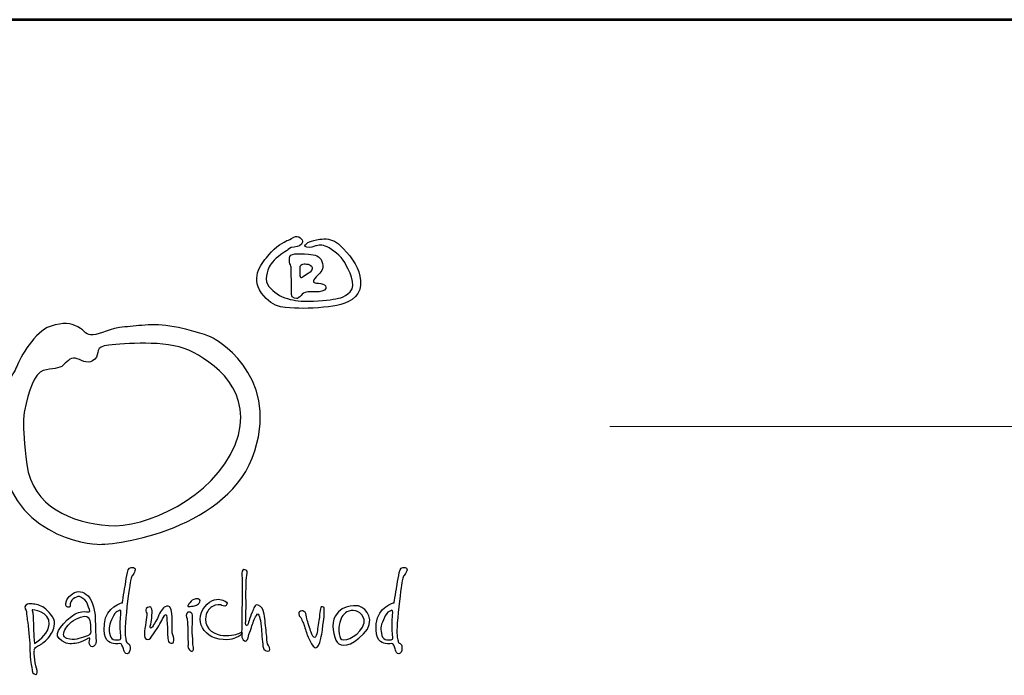
# Model space of a CAD drawing. Extents: x -525 to 5250, y 0 to 8168.
# Drawn here: x 471 to 1524, y 7466 to 8168 of the extents above; entities that cross this region are included whole.
import ezdxf
from ezdxf.enums import TextEntityAlignment as Align

# ---------------------------------------------------------------- set-up
doc = ezdxf.new("R2010")
doc.units = 0
doc.layers.get('0').update_dxf_attribs({"linetype": 'CONTINUOUS'})
doc.layers.add('AS-Ramecek', color=9, linetype='CONTINUOUS')
doc.layers.add('Vrstva 1', color=7, linetype='CONTINUOUS')
doc.layers.add('SRAFY', color=9, linetype='CONTINUOUS', lineweight=0)
doc.styles.add('Arial', font='ARIAL.TTF')
doc.styles.add('Castelar', font='CASTELAR.TTF')

# ---------------------------------------------------------------- blocks, each defined once
blk = doc.blocks.new('ram-LAPAK')
at = {"layer": 'AS-Ramecek', "lineweight": 53}
blk.add_line((0, 8167.5), (-5775, 8167.5), dxfattribs=at)
at = {"layer": 'AS-Ramecek', "color": 9, "lineweight": 18}
blk.add_open_spline([(-4147.9, 7732.5), (-4147.9, 7732.5), (-416.8, 7732.5), (-416.8, 7732.5)], degree=3, dxfattribs=at)
at = {"layer": 'Vrstva 1', "color": 156}
for points, knots in [([(-4492.2, 7921.4), (-4492.2, 7921.4), (-4490.2, 7924.3), (-4485.6, 7924.4), (-4485.6, 7924.4), (-4481, 7924.6), (-4477.5, 7926.3), (-4476.7, 7929.5), (-4476.7, 7929.5), (-4475.9, 7932.7), (-4481.1, 7937.4), (-4485.7, 7934.9), (-4485.7, 7934.9), (-4490.4, 7932.4), (-4490.6, 7932.1), (-4493.3, 7931.2), (-4493.3, 7931.2), (-4495.9, 7930.3), (-4505.3, 7924.7), (-4512.3, 7916.3), (-4512.3, 7916.3), (-4519.3, 7908), (-4533, 7893.5), (-4520.4, 7875.2), (-4520.4, 7875.2), (-4507.8, 7856.9), (-4492.5, 7859.8), (-4480.6, 7859), (-4480.6, 7859), (-4468.7, 7858.2), (-4450.3, 7860.1), (-4439.8, 7861.9), (-4439.8, 7861.9), (-4429.3, 7863.8), (-4415.2, 7870.2), (-4414.5, 7883.6), (-4414.5, 7883.6), (-4413.9, 7897), (-4419.8, 7908.1), (-4429.5, 7918.9), (-4429.5, 7918.9), (-4439.1, 7929.6), (-4442.2, 7931.5), (-4448.9, 7932.7), (-4448.9, 7932.7), (-4455.7, 7933.9), (-4461.2, 7931.9), (-4464.5, 7931.3), (-4464.5, 7931.3), (-4467.9, 7930.8), (-4470.5, 7929.6), (-4472.2, 7927.9), (-4472.2, 7927.9), (-4473.9, 7926.2), (-4475.7, 7925.1), (-4471.8, 7924.3), (-4471.8, 7924.3), (-4468, 7923.5), (-4465.2, 7924.7), (-4462.6, 7925.5), (-4462.6, 7925.5), (-4459.9, 7926.3), (-4455.7, 7927.2), (-4450.3, 7924.6), (-4450.3, 7924.6), (-4444.8, 7921.9), (-4435.6, 7915.2), (-4431.5, 7907.7), (-4431.5, 7907.7), (-4427.4, 7900.3), (-4418, 7883.6), (-4425.5, 7876.5), (-4425.5, 7876.5), (-4433, 7869.5), (-4437.7, 7869.6), (-4447.1, 7868.1), (-4447.1, 7868.1), (-4456.5, 7866.5), (-4473.7, 7865.8), (-4481.1, 7866.9), (-4481.1, 7866.9), (-4488.5, 7867.9), (-4497.1, 7869.6), (-4503.6, 7874.3), (-4503.6, 7874.3), (-4510.1, 7878.9), (-4517, 7884.1), (-4515.1, 7893.7), (-4515.1, 7893.7), (-4513.3, 7903.2), (-4512.1, 7904.5), (-4506.8, 7910.2), (-4506.8, 7910.2), (-4501.5, 7916), (-4492.2, 7921.4), (-4492.2, 7921.4)], [0, 0, 0, 0, 0.041667, 0.041667, 0.041667, 0.041667, 0.083333, 0.083333, 0.083333, 0.083333, 0.125, 0.125, 0.125, 0.125, 0.166667, 0.166667, 0.166667, 0.166667, 0.208333, 0.208333, 0.208333, 0.208333, 0.25, 0.25, 0.25, 0.25, 0.291667, 0.291667, 0.291667, 0.291667, 0.333333, 0.333333, 0.333333, 0.333333, 0.375, 0.375, 0.375, 0.375, 0.416667, 0.416667, 0.416667, 0.416667, 0.458333, 0.458333, 0.458333, 0.458333, 0.5, 0.5, 0.5, 0.5, 0.541667, 0.541667, 0.541667, 0.541667, 0.583333, 0.583333, 0.583333, 0.583333, 0.625, 0.625, 0.625, 0.625, 0.666667, 0.666667, 0.666667, 0.666667, 0.708333, 0.708333, 0.708333, 0.708333, 0.75, 0.75, 0.75, 0.75, 0.791667, 0.791667, 0.791667, 0.791667, 0.833333, 0.833333, 0.833333, 0.833333, 0.875, 0.875, 0.875, 0.875, 0.916667, 0.916667, 0.916667, 0.916667, 0.958333, 0.958333, 0.958333, 0.958333, 1, 1, 1, 1]), ([(-4488.2, 7877.2), (-4488.2, 7877.2), (-4489.7, 7870.6), (-4485.2, 7869.8), (-4485.2, 7869.8), (-4480.7, 7869), (-4482.6, 7869.2), (-4479.6, 7871.1), (-4479.6, 7871.1), (-4476.7, 7873), (-4477.1, 7875), (-4473.8, 7875.9), (-4473.8, 7875.9), (-4470.5, 7876.8), (-4465.1, 7876.4), (-4461.8, 7876.4), (-4461.8, 7876.4), (-4458.5, 7876.4), (-4452.4, 7877.3), (-4451.8, 7879.9), (-4451.8, 7879.9), (-4451.3, 7882.4), (-4452.2, 7883.6), (-4454.9, 7884.6), (-4454.9, 7884.6), (-4457.5, 7885.7), (-4461.5, 7885.6), (-4463.2, 7886.2), (-4463.2, 7886.2), (-4464.9, 7886.9), (-4465.1, 7886.1), (-4464.8, 7888.1), (-4464.8, 7888.1), (-4464.5, 7890.1), (-4463.6, 7890.9), (-4459.5, 7894.9), (-4459.5, 7894.9), (-4455.4, 7898.8), (-4453.5, 7902.9), (-4455.8, 7908.9), (-4455.8, 7908.9), (-4458.1, 7914.9), (-4463.3, 7916.1), (-4470.1, 7916.7), (-4470.1, 7916.7), (-4476.9, 7917.4), (-4479.3, 7917.1), (-4482.3, 7917.1), (-4482.3, 7917.1), (-4485.3, 7917.1), (-4489.8, 7916.6), (-4490.2, 7914.1), (-4490.2, 7914.1), (-4490.6, 7911.6), (-4490.6, 7910.8), (-4490.5, 7908.3), (-4490.5, 7908.3), (-4490.4, 7905.7), (-4488.6, 7904.6), (-4488.8, 7902.8), (-4488.8, 7902.8), (-4488.8, 7901.1), (-4488.2, 7877.2), (-4488.2, 7877.2)], [0, 0, 0, 0, 0.0625, 0.0625, 0.0625, 0.0625, 0.125, 0.125, 0.125, 0.125, 0.1875, 0.1875, 0.1875, 0.1875, 0.25, 0.25, 0.25, 0.25, 0.3125, 0.3125, 0.3125, 0.3125, 0.375, 0.375, 0.375, 0.375, 0.4375, 0.4375, 0.4375, 0.4375, 0.5, 0.5, 0.5, 0.5, 0.5625, 0.5625, 0.5625, 0.5625, 0.625, 0.625, 0.625, 0.625, 0.6875, 0.6875, 0.6875, 0.6875, 0.75, 0.75, 0.75, 0.75, 0.8125, 0.8125, 0.8125, 0.8125, 0.875, 0.875, 0.875, 0.875, 0.9375, 0.9375, 0.9375, 0.9375, 1, 1, 1, 1]), ([(-4479, 7904), (-4479, 7904), (-4479.8, 7891.6), (-4478.3, 7891.4), (-4478.3, 7891.4), (-4476.9, 7891.2), (-4478, 7891.7), (-4473.4, 7894.2), (-4473.4, 7894.2), (-4468.8, 7896.7), (-4467.1, 7898.6), (-4466.4, 7901), (-4466.4, 7901), (-4465.7, 7903.3), (-4467.6, 7905.2), (-4470.4, 7905.9), (-4470.4, 7905.9), (-4473.1, 7906.5), (-4474.6, 7906.5), (-4476.2, 7906.1), (-4476.2, 7906.1), (-4477.9, 7905.7), (-4479, 7904), (-4479, 7904)], [0, 0, 0, 0, 0.166667, 0.166667, 0.166667, 0.166667, 0.333333, 0.333333, 0.333333, 0.333333, 0.5, 0.5, 0.5, 0.5, 0.666667, 0.666667, 0.666667, 0.666667, 0.833333, 0.833333, 0.833333, 0.833333, 1, 1, 1, 1]), ([(-4572.9, 7827.4), (-4572.9, 7827.4), (-4500.9, 7789.8), (-4527.5, 7706.3), (-4527.5, 7706.3), (-4554.1, 7622.8), (-4675.1, 7605.3), (-4696.3, 7606.5), (-4696.3, 7606.5), (-4717.5, 7607.7), (-4803.3, 7623.5), (-4799.8, 7726.3), (-4799.8, 7726.3), (-4798, 7779.6), (-4785.9, 7786.8), (-4782.2, 7796.5), (-4782.2, 7796.5), (-4778.6, 7806.2), (-4762.3, 7834.6), (-4746.5, 7839.5), (-4746.5, 7839.5), (-4730.8, 7844.3), (-4725.4, 7843.1), (-4716.9, 7838.9), (-4716.9, 7838.9), (-4708.4, 7834.6), (-4708.4, 7829.8), (-4700.5, 7830.4), (-4700.5, 7830.4), (-4692.7, 7831), (-4682.4, 7837.6), (-4666.7, 7838.9), (-4666.7, 7838.9), (-4650.9, 7840.1), (-4634.6, 7843.7), (-4609.2, 7838.2), (-4609.2, 7838.2), (-4583.8, 7832.8), (-4572.9, 7827.4), (-4572.9, 7827.4)], [0, 0, 0, 0, 0.1, 0.1, 0.1, 0.1, 0.2, 0.2, 0.2, 0.2, 0.3, 0.3, 0.3, 0.3, 0.4, 0.4, 0.4, 0.4, 0.5, 0.5, 0.5, 0.5, 0.6, 0.6, 0.6, 0.6, 0.7, 0.7, 0.7, 0.7, 0.8, 0.8, 0.8, 0.8, 0.9, 0.9, 0.9, 0.9, 1, 1, 1, 1]), ([(-4773.8, 7749.3), (-4769.5, 7770.5), (-4763.5, 7789.2), (-4753.8, 7792.3), (-4753.8, 7792.3), (-4744.1, 7795.3), (-4736.8, 7793.5), (-4732, 7798.3), (-4732, 7798.3), (-4727.2, 7803.1), (-4723.5, 7807.4), (-4717.5, 7805), (-4717.5, 7805), (-4711.4, 7802.5), (-4704.8, 7798.3), (-4698.7, 7804.4), (-4698.7, 7804.4), (-4692.7, 7810.4), (-4699.9, 7818.3), (-4683.6, 7819.5), (-4683.6, 7819.5), (-4667.3, 7820.7), (-4623.7, 7825.5), (-4598.3, 7814), (-4598.3, 7814), (-4572.9, 7802.5), (-4525.7, 7769.8), (-4548.7, 7713), (-4548.7, 7713), (-4571.8, 7655.7), (-4645.5, 7623.4), (-4684.2, 7626.5), (-4684.2, 7626.5), (-4722.9, 7629.5), (-4765.3, 7646.4), (-4771.3, 7691.8), (-4771.3, 7691.8), (-4777.4, 7737.2), (-4773.8, 7749.3), (-4773.8, 7749.3)], [0, 0, 0, 0, 0.1, 0.1, 0.1, 0.1, 0.2, 0.2, 0.2, 0.2, 0.3, 0.3, 0.3, 0.3, 0.4, 0.4, 0.4, 0.4, 0.5, 0.5, 0.5, 0.5, 0.6, 0.6, 0.6, 0.6, 0.7, 0.7, 0.7, 0.7, 0.8, 0.8, 0.8, 0.8, 0.9, 0.9, 0.9, 0.9, 1, 1, 1, 1]), ([(-4669.2, 7544), (-4669.2, 7544), (-4686.8, 7540.2), (-4688.4, 7521.3), (-4688.4, 7521.3), (-4690, 7502.4), (-4682.8, 7501.7), (-4678.9, 7500.3), (-4678.9, 7500.3), (-4675.8, 7499.1), (-4671.4, 7501.1), (-4670.6, 7500.1), (-4670.6, 7500.1), (-4669.3, 7498.6), (-4668, 7494.9), (-4667.8, 7493.4), (-4667.8, 7493.4), (-4667.5, 7491.9), (-4666.2, 7489.1), (-4664.2, 7489.4), (-4664.2, 7489.4), (-4662.1, 7489.7), (-4661.1, 7492.1), (-4660.9, 7494.8), (-4660.9, 7494.8), (-4660.8, 7497.4), (-4661.1, 7498.9), (-4662.1, 7499.7), (-4662.1, 7499.7), (-4663.2, 7500.5), (-4664.7, 7500.9), (-4665, 7502.7), (-4665, 7502.7), (-4665.2, 7504.4), (-4666.7, 7507.8), (-4666.2, 7518.2), (-4666.2, 7518.2), (-4665.6, 7528.7), (-4663.2, 7551.1), (-4661.7, 7559.8), (-4661.7, 7559.8), (-4660.3, 7568.6), (-4660.3, 7570.9), (-4658.5, 7573.3), (-4658.5, 7573.3), (-4656.8, 7575.6), (-4653.3, 7580.7), (-4657.3, 7581.6), (-4657.3, 7581.6), (-4661.4, 7582.4), (-4662.8, 7580.4), (-4663.7, 7576.5), (-4663.7, 7576.5), (-4664.7, 7572.5), (-4665.4, 7567.3), (-4666, 7563.6), (-4666, 7563.6), (-4666.7, 7559.7), (-4669.2, 7544), (-4669.2, 7544)], [0, 0, 0, 0, 0.066667, 0.066667, 0.066667, 0.066667, 0.133333, 0.133333, 0.133333, 0.133333, 0.2, 0.2, 0.2, 0.2, 0.266667, 0.266667, 0.266667, 0.266667, 0.333333, 0.333333, 0.333333, 0.333333, 0.4, 0.4, 0.4, 0.4, 0.466667, 0.466667, 0.466667, 0.466667, 0.533333, 0.533333, 0.533333, 0.533333, 0.6, 0.6, 0.6, 0.6, 0.666667, 0.666667, 0.666667, 0.666667, 0.733333, 0.733333, 0.733333, 0.733333, 0.8, 0.8, 0.8, 0.8, 0.866667, 0.866667, 0.866667, 0.866667, 0.933333, 0.933333, 0.933333, 0.933333, 1, 1, 1, 1]), ([(-4541.1, 7569.8), (-4541.1, 7569.8), (-4542, 7575.4), (-4541.1, 7577.7), (-4541.1, 7577.7), (-4540.2, 7580), (-4538.9, 7579.6), (-4537.2, 7578.7), (-4537.2, 7578.7), (-4535.4, 7577.8), (-4535.7, 7577.2), (-4536.3, 7573.2), (-4536.3, 7573.2), (-4536.9, 7569.3), (-4537.3, 7549.5), (-4537, 7546.7), (-4537, 7546.7), (-4536.7, 7544), (-4537.3, 7524.7), (-4537.3, 7524.7), (-4537.3, 7524.7), (-4537.3, 7524.7), (-4537.8, 7519.7), (-4536.5, 7519.6), (-4536.5, 7519.6), (-4535.1, 7519.4), (-4534.4, 7522.7), (-4533.8, 7524.9), (-4533.8, 7524.9), (-4533.1, 7527.1), (-4531.9, 7531.4), (-4530.2, 7534.4), (-4530.2, 7534.4), (-4528.5, 7537.5), (-4528, 7543), (-4524, 7541.4), (-4524, 7541.4), (-4520.1, 7539.9), (-4519.1, 7537.5), (-4517.7, 7531.9), (-4517.7, 7531.9), (-4516.4, 7526.2), (-4516.2, 7518.4), (-4515.3, 7512.1), (-4515.3, 7512.1), (-4514.5, 7505.7), (-4514.8, 7501.8), (-4514, 7500.1), (-4514, 7500.1), (-4513.1, 7498.4), (-4510.1, 7493.6), (-4512.4, 7492.6), (-4512.4, 7492.6), (-4514.8, 7491.6), (-4518.2, 7492.4), (-4518.9, 7497.5), (-4518.9, 7497.5), (-4519.6, 7502.7), (-4520.3, 7512.9), (-4520.8, 7518.2), (-4520.8, 7518.2), (-4521.3, 7523.5), (-4521.7, 7527.1), (-4522.7, 7529), (-4522.7, 7529), (-4523.7, 7530.9), (-4523.7, 7534.3), (-4525.9, 7530.5), (-4525.9, 7530.5), (-4528.1, 7526.8), (-4529.8, 7522.2), (-4531.2, 7517.4), (-4531.2, 7517.4), (-4532.5, 7512.6), (-4534.3, 7510.7), (-4534.4, 7508.3), (-4534.4, 7508.3), (-4534.6, 7505.9), (-4535.8, 7503), (-4537.5, 7503), (-4537.5, 7503), (-4539.2, 7503), (-4540.9, 7505.1), (-4541.4, 7507.1), (-4541.4, 7507.1), (-4541.9, 7509.2), (-4541.6, 7515.5), (-4541.6, 7519.2), (-4541.6, 7519.2), (-4541.6, 7523), (-4541.1, 7551.4), (-4541.1, 7555.3), (-4541.1, 7555.3), (-4541, 7558.8), (-4541.1, 7569.8), (-4541.1, 7569.8)], [0, 0, 0, 0, 0.041667, 0.041667, 0.041667, 0.041667, 0.083333, 0.083333, 0.083333, 0.083333, 0.125, 0.125, 0.125, 0.125, 0.166667, 0.166667, 0.166667, 0.166667, 0.208333, 0.208333, 0.208333, 0.208333, 0.25, 0.25, 0.25, 0.25, 0.291667, 0.291667, 0.291667, 0.291667, 0.333333, 0.333333, 0.333333, 0.333333, 0.375, 0.375, 0.375, 0.375, 0.416667, 0.416667, 0.416667, 0.416667, 0.458333, 0.458333, 0.458333, 0.458333, 0.5, 0.5, 0.5, 0.5, 0.541667, 0.541667, 0.541667, 0.541667, 0.583333, 0.583333, 0.583333, 0.583333, 0.625, 0.625, 0.625, 0.625, 0.666667, 0.666667, 0.666667, 0.666667, 0.708333, 0.708333, 0.708333, 0.708333, 0.75, 0.75, 0.75, 0.75, 0.791667, 0.791667, 0.791667, 0.791667, 0.833333, 0.833333, 0.833333, 0.833333, 0.875, 0.875, 0.875, 0.875, 0.916667, 0.916667, 0.916667, 0.916667, 0.958333, 0.958333, 0.958333, 0.958333, 1, 1, 1, 1]), ([(-4378.6, 7544), (-4378.6, 7544), (-4396.2, 7540.2), (-4397.7, 7521.3), (-4397.7, 7521.3), (-4399.3, 7502.4), (-4392.1, 7501.7), (-4388.2, 7500.3), (-4388.2, 7500.3), (-4385.1, 7499.1), (-4380.7, 7501.1), (-4379.9, 7500.1), (-4379.9, 7500.1), (-4378.6, 7498.6), (-4377.4, 7494.9), (-4377.1, 7493.4), (-4377.1, 7493.4), (-4376.9, 7491.9), (-4375.5, 7489.1), (-4373.5, 7489.4), (-4373.5, 7489.4), (-4371.5, 7489.7), (-4370.4, 7492.1), (-4370.3, 7494.8), (-4370.3, 7494.8), (-4370.2, 7497.4), (-4370.4, 7498.9), (-4371.5, 7499.7), (-4371.5, 7499.7), (-4372.6, 7500.5), (-4374, 7500.9), (-4374.3, 7502.7), (-4374.3, 7502.7), (-4374.6, 7504.4), (-4376.1, 7507.8), (-4375.5, 7518.2), (-4375.5, 7518.2), (-4375, 7528.7), (-4372.5, 7551.1), (-4371.1, 7559.8), (-4371.1, 7559.8), (-4369.7, 7568.6), (-4369.6, 7570.9), (-4367.9, 7573.3), (-4367.9, 7573.3), (-4366.2, 7575.6), (-4362.6, 7580.7), (-4366.7, 7581.6), (-4366.7, 7581.6), (-4370.7, 7582.4), (-4372.2, 7580.4), (-4373.1, 7576.5), (-4373.1, 7576.5), (-4374, 7572.5), (-4374.7, 7567.3), (-4375.4, 7563.6), (-4375.4, 7563.6), (-4376.1, 7559.7), (-4378.6, 7544), (-4378.6, 7544)], [0, 0, 0, 0, 0.066667, 0.066667, 0.066667, 0.066667, 0.133333, 0.133333, 0.133333, 0.133333, 0.2, 0.2, 0.2, 0.2, 0.266667, 0.266667, 0.266667, 0.266667, 0.333333, 0.333333, 0.333333, 0.333333, 0.4, 0.4, 0.4, 0.4, 0.466667, 0.466667, 0.466667, 0.466667, 0.533333, 0.533333, 0.533333, 0.533333, 0.6, 0.6, 0.6, 0.6, 0.666667, 0.666667, 0.666667, 0.666667, 0.733333, 0.733333, 0.733333, 0.733333, 0.8, 0.8, 0.8, 0.8, 0.866667, 0.866667, 0.866667, 0.866667, 0.933333, 0.933333, 0.933333, 0.933333, 1, 1, 1, 1]), ([(-4707.3, 7505), (-4707.3, 7505), (-4704.8, 7506.7), (-4704.1, 7506.1), (-4704.1, 7506.1), (-4703.4, 7505.6), (-4705.1, 7501.7), (-4704.5, 7499.8), (-4704.5, 7499.8), (-4703.9, 7497.9), (-4701.9, 7495.9), (-4699.7, 7497.6), (-4699.7, 7497.6), (-4697.5, 7499.4), (-4696.8, 7500.3), (-4697.4, 7507), (-4697.4, 7507), (-4698, 7513.7), (-4698.1, 7524), (-4698.2, 7528.3), (-4698.2, 7528.3), (-4698.4, 7532.5), (-4700.6, 7546.4), (-4705.8, 7551.3), (-4705.8, 7551.3), (-4711.1, 7556.2), (-4716.5, 7557.6), (-4722.4, 7553.7), (-4722.4, 7553.7), (-4728.2, 7549.7), (-4729.3, 7545.9), (-4729.4, 7544.4), (-4729.4, 7544.4), (-4729.6, 7543), (-4730.3, 7539.6), (-4727.5, 7539.3), (-4727.5, 7539.3), (-4724.7, 7539), (-4725.4, 7539.5), (-4724.9, 7542.8), (-4724.9, 7542.8), (-4724.3, 7546.1), (-4722.4, 7547.9), (-4719.9, 7549.1), (-4719.9, 7549.1), (-4717.4, 7550.3), (-4715.9, 7551.8), (-4713.5, 7550), (-4713.5, 7550), (-4711, 7548.2), (-4707.7, 7546.5), (-4706.4, 7542.4), (-4706.4, 7542.4), (-4705.1, 7538.3), (-4702.6, 7534.3), (-4704.8, 7534.2), (-4704.8, 7534.2), (-4707, 7534), (-4715.9, 7537.6), (-4728.1, 7525.6), (-4728.1, 7525.6), (-4740.3, 7513.7), (-4743.5, 7507.4), (-4729.4, 7500.7), (-4729.4, 7500.7), (-4724, 7499.5), (-4718.9, 7500.4), (-4714.3, 7501.7), (-4714.3, 7501.7), (-4710.1, 7503.1), (-4707.3, 7505), (-4707.3, 7505)], [0, 0, 0, 0, 0.055556, 0.055556, 0.055556, 0.055556, 0.111111, 0.111111, 0.111111, 0.111111, 0.166667, 0.166667, 0.166667, 0.166667, 0.222222, 0.222222, 0.222222, 0.222222, 0.277778, 0.277778, 0.277778, 0.277778, 0.333333, 0.333333, 0.333333, 0.333333, 0.388889, 0.388889, 0.388889, 0.388889, 0.444444, 0.444444, 0.444444, 0.444444, 0.5, 0.5, 0.5, 0.5, 0.555556, 0.555556, 0.555556, 0.555556, 0.611111, 0.611111, 0.611111, 0.611111, 0.666667, 0.666667, 0.666667, 0.666667, 0.722222, 0.722222, 0.722222, 0.722222, 0.777778, 0.777778, 0.777778, 0.777778, 0.833333, 0.833333, 0.833333, 0.833333, 0.888889, 0.888889, 0.888889, 0.888889, 0.944444, 0.944444, 0.944444, 0.944444, 1, 1, 1, 1]), ([(-4598.7, 7541.5), (-4598.1, 7542.1), (-4598.9, 7541.8), (-4597.1, 7544), (-4597.1, 7544), (-4595.3, 7546.3), (-4594, 7547.5), (-4590.5, 7548.1), (-4590.5, 7548.1), (-4586.9, 7548.8), (-4585.4, 7547.1), (-4586.3, 7545), (-4586.3, 7545), (-4587.3, 7543), (-4588.2, 7542.2), (-4589.9, 7541.5), (-4589.9, 7541.5), (-4591.7, 7540.8), (-4592.6, 7540.5), (-4595.2, 7540.3), (-4595.2, 7540.3), (-4597.7, 7540.1), (-4598.9, 7539.7), (-4599.2, 7540.4), (-4599.2, 7540.4), (-4599.5, 7541.1), (-4598.7, 7541.5), (-4598.7, 7541.5)], [0, 0, 0, 0, 0.142857, 0.142857, 0.142857, 0.142857, 0.285714, 0.285714, 0.285714, 0.285714, 0.428571, 0.428571, 0.428571, 0.428571, 0.571429, 0.571429, 0.571429, 0.571429, 0.714286, 0.714286, 0.714286, 0.714286, 0.857143, 0.857143, 0.857143, 0.857143, 1, 1, 1, 1]), ([(-4563.6, 7541.6), (-4563.6, 7541.6), (-4559.6, 7538.9), (-4558.2, 7541.2), (-4558.2, 7541.2), (-4556.9, 7543.5), (-4556.5, 7544.1), (-4559.3, 7545.6), (-4559.3, 7545.6), (-4562.2, 7547.2), (-4566.5, 7549.2), (-4573.5, 7546), (-4573.5, 7546), (-4580.5, 7542.8), (-4588, 7531.9), (-4585.8, 7523.3), (-4585.8, 7523.3), (-4583.7, 7514.8), (-4577.3, 7507.1), (-4565.6, 7505.1), (-4565.6, 7505.1), (-4553.9, 7503), (-4548, 7506.6), (-4545.7, 7507.5), (-4545.7, 7507.5), (-4543.3, 7508.5), (-4542.6, 7509.2), (-4541.4, 7510.9), (-4541.4, 7510.9), (-4540.1, 7512.5), (-4542.3, 7512.5), (-4543.9, 7511.5), (-4543.9, 7511.5), (-4545.5, 7510.6), (-4552.9, 7508.2), (-4561.3, 7509), (-4561.3, 7509), (-4569.8, 7509.8), (-4580.6, 7514.8), (-4580.2, 7526.6), (-4580.2, 7526.6), (-4579.9, 7534.2), (-4576.8, 7537.4), (-4573.4, 7539.8), (-4573.4, 7539.8), (-4568.7, 7542.6), (-4563.6, 7541.6), (-4563.6, 7541.6)], [0, 0, 0, 0, 0.083333, 0.083333, 0.083333, 0.083333, 0.166667, 0.166667, 0.166667, 0.166667, 0.25, 0.25, 0.25, 0.25, 0.333333, 0.333333, 0.333333, 0.333333, 0.416667, 0.416667, 0.416667, 0.416667, 0.5, 0.5, 0.5, 0.5, 0.583333, 0.583333, 0.583333, 0.583333, 0.666667, 0.666667, 0.666667, 0.666667, 0.75, 0.75, 0.75, 0.75, 0.833333, 0.833333, 0.833333, 0.833333, 0.916667, 0.916667, 0.916667, 0.916667, 1, 1, 1, 1]), ([(-4763.2, 7492.9), (-4763.4, 7492.6), (-4763.6, 7487.4), (-4762.9, 7482.8), (-4762.9, 7482.8), (-4762.2, 7478.3), (-4761, 7474.8), (-4760.4, 7471.5), (-4760.4, 7471.5), (-4759.8, 7468.3), (-4760.6, 7466.4), (-4763.6, 7468), (-4763.6, 7468), (-4766.7, 7469.6), (-4765.4, 7473.3), (-4766.7, 7478.1), (-4766.7, 7478.1), (-4768, 7483), (-4768.2, 7495.4), (-4768.3, 7501.3), (-4768.3, 7501.3), (-4768.5, 7507.2), (-4770.5, 7524.3), (-4771.1, 7527.4), (-4771.1, 7527.4), (-4771.7, 7530.5), (-4772.1, 7533.4), (-4771.7, 7534.6), (-4771.7, 7534.6), (-4771.2, 7535.8), (-4775.5, 7539.2), (-4772.4, 7541.3), (-4772.4, 7541.3), (-4769.3, 7543.5), (-4769.3, 7542.7), (-4765.7, 7542.7), (-4765.7, 7542.7), (-4762.1, 7542.6), (-4756.7, 7541.6), (-4752.8, 7538.4), (-4752.8, 7538.4), (-4748.9, 7535.2), (-4741, 7528.2), (-4741.7, 7521.5), (-4741.7, 7521.5), (-4742.4, 7514.9), (-4744.5, 7510.7), (-4748.6, 7506.3), (-4748.6, 7506.3), (-4752.7, 7501.9), (-4756.3, 7499.4), (-4758.5, 7498.2), (-4758.5, 7498.2), (-4760.7, 7497), (-4762, 7496.6), (-4762.9, 7495.1), (-4762.9, 7495.1), (-4763.8, 7493.7), (-4763.1, 7493.2), (-4763.2, 7492.9)], [0, 0, 0, 0, 0.066667, 0.066667, 0.066667, 0.066667, 0.133333, 0.133333, 0.133333, 0.133333, 0.2, 0.2, 0.2, 0.2, 0.266667, 0.266667, 0.266667, 0.266667, 0.333333, 0.333333, 0.333333, 0.333333, 0.4, 0.4, 0.4, 0.4, 0.466667, 0.466667, 0.466667, 0.466667, 0.533333, 0.533333, 0.533333, 0.533333, 0.6, 0.6, 0.6, 0.6, 0.666667, 0.666667, 0.666667, 0.666667, 0.733333, 0.733333, 0.733333, 0.733333, 0.8, 0.8, 0.8, 0.8, 0.866667, 0.866667, 0.866667, 0.866667, 0.933333, 0.933333, 0.933333, 0.933333, 1, 1, 1, 1]), ([(-4615.8, 7511.7), (-4615.4, 7509.3), (-4613.8, 7506), (-4614.2, 7503.8), (-4614.2, 7503.8), (-4614.6, 7501.5), (-4614.8, 7500.1), (-4617.5, 7500.8), (-4617.5, 7500.8), (-4620.2, 7501.5), (-4620.2, 7502.7), (-4620.6, 7506), (-4620.6, 7506), (-4621, 7509.4), (-4620.7, 7518.5), (-4621.4, 7522), (-4621.4, 7522), (-4622.1, 7525.5), (-4621.2, 7531.6), (-4622.5, 7531.4), (-4622.5, 7531.4), (-4623.7, 7531.2), (-4623.9, 7530.6), (-4625.5, 7527.9), (-4625.5, 7527.9), (-4627.2, 7525.2), (-4630.7, 7518), (-4633.7, 7513.8), (-4633.7, 7513.8), (-4636.7, 7509.6), (-4638.7, 7505.8), (-4640.7, 7505.1), (-4640.7, 7505.1), (-4642.6, 7504.4), (-4644.5, 7504.8), (-4645.1, 7507), (-4645.1, 7507), (-4645.6, 7509.1), (-4645.9, 7510.7), (-4645.5, 7513.7), (-4645.5, 7513.7), (-4645.1, 7516.6), (-4643.9, 7522.8), (-4643.6, 7525.9), (-4643.6, 7525.9), (-4643.3, 7529), (-4642.8, 7532.9), (-4643.6, 7534.1), (-4643.6, 7534.1), (-4644.4, 7535.3), (-4644.8, 7537.8), (-4642.4, 7538.8), (-4642.4, 7538.8), (-4640, 7539.7), (-4639.6, 7540.1), (-4638.9, 7539.3), (-4638.9, 7539.3), (-4638.3, 7538.5), (-4636.8, 7536.5), (-4637.3, 7533.3), (-4637.3, 7533.3), (-4637.8, 7530), (-4637.7, 7525.1), (-4638.3, 7523.1), (-4638.3, 7523.1), (-4638.8, 7521.1), (-4640.5, 7516.5), (-4638.9, 7516.9), (-4638.9, 7516.9), (-4637.3, 7517.3), (-4636.6, 7519), (-4635.8, 7520.3), (-4635.8, 7520.3), (-4635, 7521.5), (-4631.7, 7526.8), (-4630.6, 7529.9), (-4630.6, 7529.9), (-4629.6, 7533), (-4625.7, 7539.2), (-4623.5, 7539.8), (-4623.5, 7539.8), (-4621.4, 7540.5), (-4618.6, 7542.1), (-4617.2, 7536.5), (-4617.2, 7536.5), (-4615.9, 7530.9), (-4615.9, 7525.9), (-4615.9, 7522), (-4615.9, 7522), (-4615.9, 7518.1), (-4615.8, 7511.7), (-4615.8, 7511.7)], [0, 0, 0, 0, 0.043478, 0.043478, 0.043478, 0.043478, 0.086957, 0.086957, 0.086957, 0.086957, 0.130435, 0.130435, 0.130435, 0.130435, 0.173913, 0.173913, 0.173913, 0.173913, 0.217391, 0.217391, 0.217391, 0.217391, 0.26087, 0.26087, 0.26087, 0.26087, 0.304348, 0.304348, 0.304348, 0.304348, 0.347826, 0.347826, 0.347826, 0.347826, 0.391304, 0.391304, 0.391304, 0.391304, 0.434783, 0.434783, 0.434783, 0.434783, 0.478261, 0.478261, 0.478261, 0.478261, 0.521739, 0.521739, 0.521739, 0.521739, 0.565217, 0.565217, 0.565217, 0.565217, 0.608696, 0.608696, 0.608696, 0.608696, 0.652174, 0.652174, 0.652174, 0.652174, 0.695652, 0.695652, 0.695652, 0.695652, 0.73913, 0.73913, 0.73913, 0.73913, 0.782609, 0.782609, 0.782609, 0.782609, 0.826087, 0.826087, 0.826087, 0.826087, 0.869565, 0.869565, 0.869565, 0.869565, 0.913043, 0.913043, 0.913043, 0.913043, 0.956522, 0.956522, 0.956522, 0.956522, 1, 1, 1, 1]), ([(-4454.7, 7520.6), (-4454.9, 7518.1), (-4455.5, 7512), (-4457, 7505.7), (-4457, 7505.7), (-4458.6, 7499.4), (-4460.5, 7495.7), (-4462.2, 7495.7), (-4462.2, 7495.7), (-4463.9, 7495.7), (-4465.9, 7497.6), (-4469.1, 7504.2), (-4469.1, 7504.2), (-4471.1, 7508.1), (-4472.8, 7513), (-4474, 7517), (-4474, 7517), (-4474.8, 7519.8), (-4475.3, 7522.2), (-4476.1, 7523.2), (-4476.1, 7523.2), (-4476.9, 7524.1), (-4477.5, 7526.5), (-4478.4, 7528.2), (-4478.4, 7528.2), (-4479, 7529.1), (-4480.2, 7529.5), (-4480.2, 7530.5), (-4480.2, 7530.5), (-4480.4, 7532.9), (-4480.9, 7534.4), (-4478.9, 7535.1), (-4478.9, 7535.1), (-4476.8, 7535.8), (-4475.5, 7535.5), (-4473.9, 7533.8), (-4473.9, 7533.8), (-4472.3, 7532), (-4472.5, 7529.9), (-4471.9, 7526.8), (-4471.9, 7526.8), (-4471.2, 7523.6), (-4468.5, 7515.8), (-4467.4, 7512.6), (-4467.4, 7512.6), (-4466.4, 7509.3), (-4464.5, 7506.4), (-4463.4, 7506.8), (-4463.4, 7506.8), (-4462.2, 7507.1), (-4461.6, 7510), (-4461, 7512.7), (-4461, 7512.7), (-4460.3, 7515.5), (-4459.1, 7525.6), (-4458.6, 7527.8), (-4458.6, 7527.8), (-4458.1, 7530), (-4458.6, 7533.1), (-4457.9, 7535.6), (-4457.9, 7535.6), (-4457.1, 7538.2), (-4457.4, 7540.1), (-4455.3, 7539.6), (-4455.3, 7539.6), (-4453.3, 7539), (-4453.2, 7539.6), (-4453.3, 7535.6), (-4453.3, 7535.6), (-4453.4, 7531.7), (-4453.6, 7530.2), (-4453.5, 7528.8), (-4453.5, 7528.8), (-4453.6, 7526.6), (-4454.7, 7520.6), (-4454.7, 7520.6)], [0, 0, 0, 0, 0.052632, 0.052632, 0.052632, 0.052632, 0.105263, 0.105263, 0.105263, 0.105263, 0.157895, 0.157895, 0.157895, 0.157895, 0.210526, 0.210526, 0.210526, 0.210526, 0.263158, 0.263158, 0.263158, 0.263158, 0.315789, 0.315789, 0.315789, 0.315789, 0.368421, 0.368421, 0.368421, 0.368421, 0.421053, 0.421053, 0.421053, 0.421053, 0.473684, 0.473684, 0.473684, 0.473684, 0.526316, 0.526316, 0.526316, 0.526316, 0.578947, 0.578947, 0.578947, 0.578947, 0.631579, 0.631579, 0.631579, 0.631579, 0.684211, 0.684211, 0.684211, 0.684211, 0.736842, 0.736842, 0.736842, 0.736842, 0.789474, 0.789474, 0.789474, 0.789474, 0.842105, 0.842105, 0.842105, 0.842105, 0.894737, 0.894737, 0.894737, 0.894737, 0.947368, 0.947368, 0.947368, 0.947368, 1, 1, 1, 1]), ([(-4416.1, 7540.4), (-4408.2, 7538.1), (-4397.5, 7524.7), (-4411.4, 7510.6), (-4411.4, 7510.6), (-4425.3, 7496.5), (-4435.3, 7496.5), (-4439.4, 7501.7), (-4439.4, 7501.7), (-4443.4, 7507), (-4446.7, 7522.6), (-4441.6, 7529.6), (-4441.6, 7529.6), (-4433.1, 7544), (-4416.1, 7540.4), (-4416.1, 7540.4)], [0, 0, 0, 0, 0.25, 0.25, 0.25, 0.25, 0.5, 0.5, 0.5, 0.5, 0.75, 0.75, 0.75, 0.75, 1, 1, 1, 1]), ([(-4765.7, 7536.5), (-4765.7, 7536.5), (-4746.3, 7535.1), (-4747.6, 7520.8), (-4747.6, 7520.8), (-4748.4, 7511.2), (-4756.2, 7505.3), (-4763.2, 7500.3), (-4763.2, 7500.3), (-4764.4, 7510.3), (-4764, 7518.9), (-4764.5, 7524.8), (-4764.5, 7524.8), (-4764.4, 7531.3), (-4765.7, 7536.5), (-4765.7, 7536.5)], [0, 0, 0, 0, 0.25, 0.25, 0.25, 0.25, 0.5, 0.5, 0.5, 0.5, 0.75, 0.75, 0.75, 0.75, 1, 1, 1, 1]), ([(-4703.4, 7517.3), (-4703.4, 7521.4), (-4703.2, 7524.8), (-4704.7, 7526.7), (-4704.7, 7526.7), (-4706.1, 7528.6), (-4707, 7530.8), (-4714, 7528.6), (-4714, 7528.6), (-4721.1, 7526.4), (-4726.8, 7521.1), (-4729.7, 7516.7), (-4729.7, 7516.7), (-4732.6, 7512.3), (-4733.2, 7507), (-4728.7, 7505.8), (-4728.7, 7505.8), (-4724.1, 7504.7), (-4721.1, 7504.2), (-4718, 7505), (-4718, 7505), (-4714.9, 7505.7), (-4711.4, 7507), (-4708.6, 7507.9), (-4708.6, 7507.9), (-4705.8, 7508.8), (-4703.7, 7509.7), (-4703.2, 7511.6), (-4703.2, 7511.6), (-4702.8, 7513.5), (-4703.4, 7517.3), (-4703.4, 7517.3)], [0, 0, 0, 0, 0.125, 0.125, 0.125, 0.125, 0.25, 0.25, 0.25, 0.25, 0.375, 0.375, 0.375, 0.375, 0.5, 0.5, 0.5, 0.5, 0.625, 0.625, 0.625, 0.625, 0.75, 0.75, 0.75, 0.75, 0.875, 0.875, 0.875, 0.875, 1, 1, 1, 1]), ([(-4671.5, 7517.4), (-4671.5, 7512.9), (-4669.8, 7505.1), (-4671.6, 7504.7), (-4671.6, 7504.7), (-4673.5, 7504.3), (-4681, 7502.9), (-4682.4, 7509.1), (-4682.4, 7509.1), (-4683.7, 7515.3), (-4684.1, 7518.9), (-4680.8, 7525.8), (-4680.8, 7525.8), (-4677.4, 7532.6), (-4676.7, 7534.1), (-4674.6, 7534.7), (-4674.6, 7534.7), (-4672.5, 7535.4), (-4670.7, 7537.6), (-4670.7, 7533.5), (-4670.7, 7533.5), (-4670.7, 7529.5), (-4671.5, 7527.8), (-4671.5, 7524.1), (-4671.5, 7524.1), (-4671.5, 7520.5), (-4671.5, 7517.4), (-4671.5, 7517.4)], [0, 0, 0, 0, 0.142857, 0.142857, 0.142857, 0.142857, 0.285714, 0.285714, 0.285714, 0.285714, 0.428571, 0.428571, 0.428571, 0.428571, 0.571429, 0.571429, 0.571429, 0.571429, 0.714286, 0.714286, 0.714286, 0.714286, 0.857143, 0.857143, 0.857143, 0.857143, 1, 1, 1, 1]), ([(-4599.4, 7519.9), (-4599.4, 7519.9), (-4599.8, 7523.7), (-4599.8, 7525.5), (-4599.8, 7525.5), (-4599.8, 7527.2), (-4601.7, 7530.2), (-4600.8, 7531.5), (-4600.8, 7531.5), (-4599.9, 7532.7), (-4600.1, 7534.2), (-4598.2, 7534.1), (-4598.2, 7534.1), (-4596.4, 7534.1), (-4594.2, 7532.7), (-4594.2, 7530.7), (-4594.2, 7530.7), (-4594.2, 7528.7), (-4594.2, 7525.5), (-4594.2, 7523.7), (-4594.2, 7523.7), (-4594.2, 7522), (-4595.1, 7513.7), (-4594.5, 7511.5), (-4594.5, 7511.5), (-4593.8, 7509.4), (-4594.1, 7500.7), (-4593.8, 7499.5), (-4593.8, 7499.5), (-4593.5, 7498.3), (-4592.4, 7493.9), (-4593.8, 7492.7), (-4593.8, 7492.7), (-4595.2, 7491.6), (-4595.9, 7492.1), (-4597.6, 7493.7), (-4597.6, 7493.7), (-4599.4, 7495.4), (-4599, 7496.9), (-4599, 7498.8), (-4599, 7498.8), (-4599, 7500.7), (-4598.6, 7499.6), (-4599, 7502.1), (-4599, 7502.1), (-4599.4, 7504.7), (-4599.3, 7511.1), (-4599.3, 7512.5), (-4599.3, 7512.5), (-4599.3, 7513.8), (-4599.4, 7519.9), (-4599.4, 7519.9)], [0, 0, 0, 0, 0.076923, 0.076923, 0.076923, 0.076923, 0.153846, 0.153846, 0.153846, 0.153846, 0.230769, 0.230769, 0.230769, 0.230769, 0.307692, 0.307692, 0.307692, 0.307692, 0.384615, 0.384615, 0.384615, 0.384615, 0.461538, 0.461538, 0.461538, 0.461538, 0.538462, 0.538462, 0.538462, 0.538462, 0.615385, 0.615385, 0.615385, 0.615385, 0.692308, 0.692308, 0.692308, 0.692308, 0.769231, 0.769231, 0.769231, 0.769231, 0.846154, 0.846154, 0.846154, 0.846154, 0.923077, 0.923077, 0.923077, 0.923077, 1, 1, 1, 1]), ([(-4424.7, 7535.7), (-4419.3, 7536.9), (-4409.8, 7531.8), (-4410.5, 7522.7), (-4410.5, 7522.7), (-4414.5, 7509.2), (-4429.9, 7502.4), (-4434.4, 7504.6), (-4434.4, 7504.6), (-4438.9, 7506.7), (-4438.2, 7520.3), (-4436, 7525.1), (-4436, 7525.1), (-4434.2, 7530.4), (-4431.5, 7534.2), (-4424.7, 7535.7)], [0, 0, 0, 0, 0.25, 0.25, 0.25, 0.25, 0.5, 0.5, 0.5, 0.5, 0.75, 0.75, 0.75, 0.75, 1, 1, 1, 1]), ([(-4380.9, 7517.4), (-4380.9, 7512.9), (-4379.1, 7505.1), (-4381, 7504.7), (-4381, 7504.7), (-4382.9, 7504.3), (-4390.4, 7502.9), (-4391.7, 7509.1), (-4391.7, 7509.1), (-4393.1, 7515.3), (-4393.5, 7518.9), (-4390.1, 7525.8), (-4390.1, 7525.8), (-4386.8, 7532.6), (-4386.1, 7534.1), (-4384, 7534.7), (-4384, 7534.7), (-4381.8, 7535.4), (-4380.1, 7537.6), (-4380.1, 7533.5), (-4380.1, 7533.5), (-4380.1, 7529.5), (-4380.9, 7527.8), (-4380.9, 7524.1), (-4380.9, 7524.1), (-4380.9, 7520.5), (-4380.9, 7517.4), (-4380.9, 7517.4)], [0, 0, 0, 0, 0.142857, 0.142857, 0.142857, 0.142857, 0.285714, 0.285714, 0.285714, 0.285714, 0.428571, 0.428571, 0.428571, 0.428571, 0.571429, 0.571429, 0.571429, 0.571429, 0.714286, 0.714286, 0.714286, 0.714286, 0.857143, 0.857143, 0.857143, 0.857143, 1, 1, 1, 1])]:
    blk.add_open_spline(points, degree=3, knots=knots, dxfattribs=at)
at = {"style": 'Arial'}
blk.add_attdef('PLATNOST', (-2239.5, 58.9), '', height=48, dxfattribs=at)
at = {"layer": 'AS-Ramecek', "style": 'Arial', "flags": 4}
for tag, p in [('TYP', (-1670.1, 1117.6)), ('JM_VELIKOST', (-1670.1, 941.6)), ('ROZMER', (-1670.1, 765.6)), ('VYSKA', (-1670.1, 589.6)), ('1KS', (-1670.1, 413.6)), ('HMOTNOST', (-1670.1, 237.6))]:
    blk.add_attdef(tag, text='', height=55, dxfattribs=at).set_placement(p, align=Align.MIDDLE_LEFT)
at = {"layer": 'SRAFY', "color": 156}
for tag, height, style, p in [('NÁZEV_VÝROBKU', 90, 'Arial', (-461.5, 7777.3)), ('TYP_VÝROBKU', 75, 'Castelar', (-461.5, 7586))]:
    blk.add_attdef(tag, text='', height=height, dxfattribs=dict(at, style=style)).set_placement(p, align=Align.RIGHT)

msp = doc.modelspace()

# ---------------------------------------------------------------- block references
msp.add_blockref('ram-LAPAK', (5250, 0))

doc.saveas('drawing.dxf')
